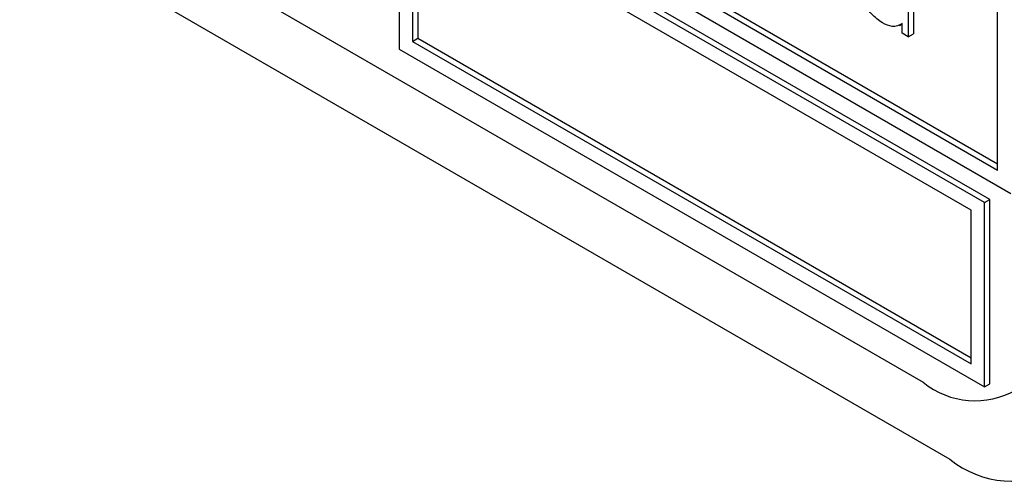
# Model space of a CAD drawing. Units: millimetres. Extents: x 5 to 415, y 5 to 292.
# Drawn here: x 306 to 310, y 187 to 189 of the extents above; entities that cross this region are included whole.
import ezdxf

# ---------------------------------------------------------------- set-up
doc = ezdxf.new("R2010")
doc.units = ezdxf.units.MM

msp = doc.modelspace()

# ---------------------------------------------------------------- linework, layer by layer
at = {"color": 7, "linetype": 'Continuous', "lineweight": 25}
for p, q in [((310.0962, 188.3572), (302.8231, 192.5559)), ((302.7726, 192.5267), (310.1467, 188.2697)), ((303.1463, 191.4011), (309.8133, 187.5523)), ((303.0453, 191.2261), (309.9144, 187.2607)), ((310.0962, 188.3572), (310.0962, 191.0401)), ((307.8233, 189.5176), (307.8233, 188.8177)), ((310.0457, 188.2347), (307.8233, 189.5176)), ((310.0659, 188.2464), (307.8436, 189.5293)), ((309.9952, 188.2055), (307.8739, 189.4301)), ((307.8739, 189.4301), (307.8739, 188.8469)), ((307.8941, 189.4185), (307.8941, 188.8586)), ((310.0962, 188.3805), (308.5002, 189.3019)), ((309.7562, 189.0776), (309.7562, 188.8645)), ((309.7764, 189.0893), (309.7764, 188.8762)), ((309.7233, 188.9078), (309.7336, 188.9137)), ((309.7336, 188.8776), (309.7336, 188.9145)), ((309.7562, 188.8645), (309.7336, 188.8776)), ((309.7562, 188.8645), (309.7764, 188.8762)), ((307.8739, 188.8469), (307.8941, 188.8586)), ((307.8739, 188.8469), (309.9952, 187.6223)), ((307.8941, 188.8586), (309.9952, 187.6456)), ((307.8233, 188.8177), (310.0457, 187.5348)), ((310.0457, 188.2347), (310.0659, 188.2464)), ((310.0659, 187.5465), (310.0659, 188.2464)), ((309.9952, 187.6223), (309.9952, 188.2055)), ((310.0457, 187.5348), (310.0457, 188.2347)), ((310.0457, 187.5348), (310.0659, 187.5465))]:
    msp.add_line(p, q, dxfattribs=at)
for centre, radius in [((310.0105, 187.794), 0.3119), ((310.151, 187.5507), 0.3743)]:
    msp.add_arc(centre, radius, 230.7967, 9.214, dxfattribs=at)
for points, knots in [([(309.6582, 188.9174), (309.644, 188.9275), (309.6156, 188.9477), (309.5842, 188.9959), (309.5648, 189.0435), (309.5629, 189.0704), (309.562, 189.0838)], [0, 0, 0, 0, 0.279573, 0.559333, 0.779589, 1, 1, 1, 1]), ([(309.7336, 188.9145), (309.7216, 188.9082), (309.7002, 188.8971), (309.6711, 188.9112), (309.6582, 188.9174)], [0, 0, 0, 0, 0.558763, 1, 1, 1, 1])]:
    msp.add_open_spline(points, degree=3, knots=knots, dxfattribs=at)

doc.saveas('drawing.dxf')
